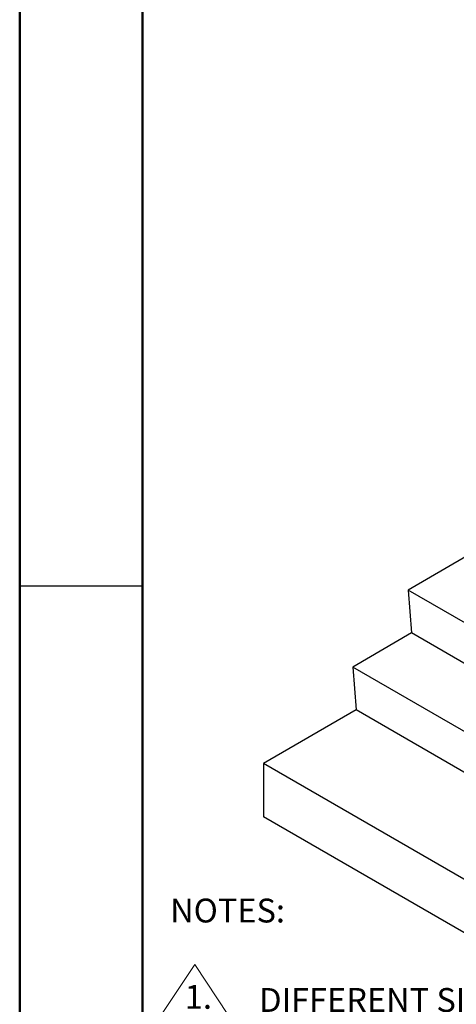
# Paper-space layout 'Sheet3' of a CAD drawing. Units: inches. Extents: x 0.1 to 10.9, y 0.1 to 8.4.
# Drawn here: x 0.1 to 1.5, y 3 to 6 of the extents above; entities that cross this region are included whole.
import ezdxf

# ---------------------------------------------------------------- set-up
doc = ezdxf.new("R2010")
doc.units = ezdxf.units.IN
doc.header["$MEASUREMENT"] = 0
doc.styles.add('SLDTEXTSTYLE5', font='TXT', dxfattribs={"width": 0.605})

# ---------------------------------------------------------------- blocks, each defined once
blk = doc.blocks.new('SW_SYMBOL_T#P_1')
at = {"color": 0, "linetype": 'Continuous', "lineweight": 0}
for p, q in [((-11.8, 0), (31.5, 65)), ((31.5, 65), (74.8, 0)), ((-11.8, 0), (74.8, 0))]:
    blk.add_line(p, q, dxfattribs=at)
at = {"color": 0, "linetype": 'Continuous', "lineweight": 0, "insert": (36.2, 19.7), "char_height": 30.54, "attachment_point": 5, "style": 'SLDTEXTSTYLE5'}
blk.add_mtext('1.', dxfattribs=at)
blk = doc.blocks.new('SW_SYMBOL_T#P_2')
at = {"color": 0, "linetype": 'Continuous', "lineweight": 0}
for p, q in [((-11.8, 0), (31.5, 65)), ((31.5, 65), (74.8, 0)), ((-11.8, 0), (74.8, 0))]:
    blk.add_line(p, q, dxfattribs=at)
at = {"color": 0, "linetype": 'Continuous', "lineweight": 0, "insert": (36.2, 19.7), "char_height": 30.54, "attachment_point": 5, "style": 'SLDTEXTSTYLE5'}
blk.add_mtext('2.', dxfattribs=at)
blk = doc.blocks.new('SW_NOTE_21')
at = {"color": 0, "linetype": 'Continuous', "lineweight": 0, "xscale": 0.002387460876369327, "yscale": 0.002387460876369327, "zscale": 0.002387460876369327}
for name, p in [('SW_SYMBOL_T#P_1', (0, -0.2626)), ('SW_SYMBOL_T#P_2', (0, -0.5358))]:
    blk.add_blockref(name, p, dxfattribs=at)
at = {"color": 0, "linetype": 'Continuous', "lineweight": 0, "attachment_point": 1, "style": 'SLDTEXTSTYLE5'}
for s, insert, char_height in [('NOTES:', (0, 0.094), 0.07292), ('DIFFERENT SIZES OF GLASS PANELS ARE AVAILABLE.', (0.2721, -0.1792), 0.072917), ('REFER DWG NO: CAAS-G2-08 (1/4" THK) AND CAAS-G3-08 (3/8" THK).', (0.2734, -0.3158), 0.072917), ('MOUNTING:', (0.2721, -0.4524), 0.07292), ('\\LFOR CONCRETE:', (0.3781, -0.589), 0.072917), ('1. STD-AC-01 (3/8" THRU BOLT, 4" LENGTH)', (0.3937, -0.7256), 0.072917), ('\\LFOR WOOD:', (0.3937, -0.8622), 0.072917), ('1. STD-AC-03 (3/8" LAG SCREW W/MIN 6" EMBED)', (0.3937, -0.9987), 0.072917)]:
    blk.add_mtext(s, dxfattribs=dict(at, insert=insert, char_height=char_height))

psp = doc.layouts.new('Sheet3')

# ---------------------------------------------------------------- linework, layer by layer
at = {"color": 7, "linetype": 'Continuous', "lineweight": 50}
for p, q in [((0.125, 0.125), (0.125, 8.375)), ((0.5, 0.5), (0.5, 8))]:
    psp.add_line(p, q, dxfattribs=at)
at = {"color": 7, "linetype": 'Continuous', "lineweight": 25}
for p, q in [((1.4925, 4.3422), (1.3124, 4.2383)), ((0.5, 4.25), (0.125, 4.25)), ((0.5, 4.25), (0.5, 4.25)), ((1.9516, 3.8693), (1.3124, 4.2383)), ((1.3124, 4.2383), (1.3228, 4.1071)), ((1.3228, 4.1071), (1.1427, 4.0031)), ((1.9516, 3.7441), (1.3228, 4.1071)), ((1.9912, 3.5132), (1.1427, 4.0031)), ((1.1427, 4.0031), (1.1531, 3.8719)), ((1.1531, 3.8719), (0.8703, 3.7086)), ((2.0016, 3.382), (1.1531, 3.8719)), ((1.7188, 3.2187), (0.8703, 3.7086)), ((0.8703, 3.7086), (0.8703, 3.5453)), ((1.7188, 3.0554), (0.8703, 3.5453))]:
    psp.add_line(p, q, dxfattribs=at)

# ---------------------------------------------------------------- block references
at = {"color": 7, "linetype": 'Continuous', "lineweight": 0}
psp.add_blockref('SW_NOTE_21', (0.5848, 3.2018), dxfattribs=at)

doc.saveas('drawing.dxf')
